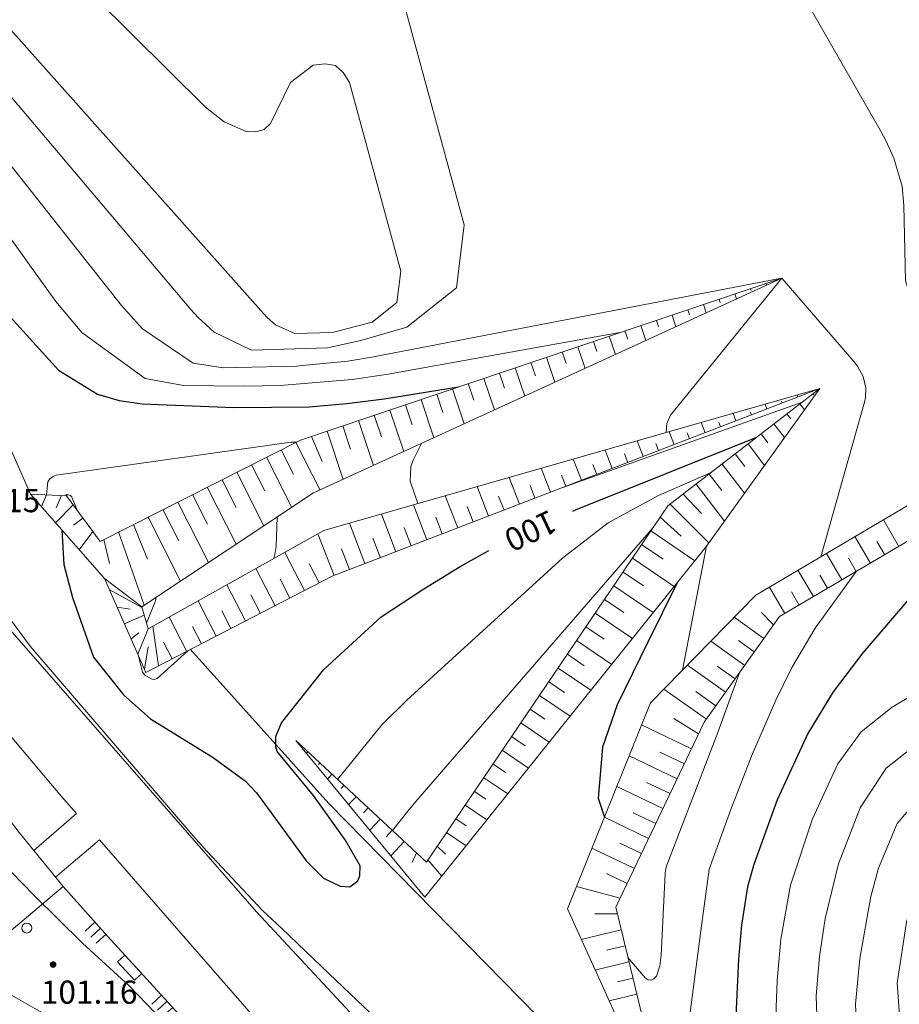
# Model space of a CAD drawing. Extents: x 5609890 to 5611425, y 5033781 to 5035130.
# Drawn here: x 5610607 to 5610660, y 5034583 to 5034642 of the extents above; entities that cross this region are included whole.
import ezdxf
from ezdxf.enums import TextEntityAlignment as Align

# ---------------------------------------------------------------- set-up
doc = ezdxf.new("R2010")
doc.units = 0
doc.header["$LTSCALE"] = 99.9
doc.header["$MEASUREMENT"] = 0
doc.linetypes.add('DGN Style 2', pattern=[20.124207, 12.074524, -8.049683])
for name, color, linetype, lineweight in [('Level 15', 7, 'Continuous', 0), ('Level 21', 7, 'Continuous', 0), ('Level 30', 7, 'Continuous', 0), ('Level 31', 7, 'Continuous', 0), ('Level 32', 7, 'Continuous', 0), ('Level 51', 7, 'Continuous', 0), ('Level 52', 7, 'Continuous', 0), ('Level 53', 7, 'Continuous', 0), ('Level 54', 7, 'Continuous', 0), ('Level 7', 7, 'Continuous', 0)]:
    doc.layers.add(name, color=color, linetype=linetype, lineweight=lineweight)
doc.styles.add('Style-Arial Narrow', font='romans.shx')

# ---------------------------------------------------------------- blocks, each defined once
blk = doc.blocks.new('7101')
at = {"layer": 'Level 51', "linetype": 'Continuous', "lineweight": 0}
h = blk.add_hatch(color=30, dxfattribs=at)
edge = h.paths.add_edge_path()
edge.add_arc((0, 0), 0.1, 0, 360)
blk = doc.blocks.new('2501F3_10')
at = {"layer": 'Level 30', "color": 7, "linetype": 'Continuous', "lineweight": 0}
for p, q in [((0.591, 0.539), (0, 0)), ((0.928, 0.17), (0.337, -0.369)), ((1.265, -0.199), (0.674, -0.739))]:
    blk.add_line(p, q, dxfattribs=at)
blk = doc.blocks.new('2501F3_11')
at = {"layer": 'Level 30', "color": 7, "linetype": 'Continuous', "lineweight": 0}
for p, q in [((0.591, 0.539), (0, 0)), ((0.928, 0.17), (0.337, -0.369)), ((1.265, -0.199), (0.674, -0.739))]:
    blk.add_line(p, q, dxfattribs=at)
blk = doc.blocks.new('2501F4_4')
at = {"layer": 'Level 30', "color": 7, "linetype": 'Continuous', "lineweight": 0}
for name, p in [('2501F3_10', (0, 0)), ('2501F3_11', (4.022, -4.408))]:
    blk.add_blockref(name, p, dxfattribs=at)
blk = doc.blocks.new('2501F8_1')
at = {"layer": 'Level 30', "color": 7, "linetype": 'Continuous', "lineweight": 0, "flags": 128}
blk.add_lwpolyline([(0, 0), (-1.013, 1.106), (-1.455, 0.701), (-0.443, -0.405)], close=True, dxfattribs=at)

msp = doc.modelspace()

# ---------------------------------------------------------------- linework, layer by layer
at = {"layer": 'Level 15', "color": 7, "linetype": 'Continuous', "lineweight": 0}
for p, q in [((5610651.101, 5034625.797), (5610651.134, 5034625.697)), ((5610652.047, 5034626.116), (5610652.081, 5034626.015)), ((5610649.207, 5034625.16), (5610649.275, 5034624.959)), ((5610650.154, 5034625.479), (5610650.255, 5034625.178)), ((5610647.314, 5034624.523), (5610647.415, 5034624.222)), ((5610648.26, 5034624.842), (5610648.429, 5034624.34)), ((5610645.42, 5034623.886), (5610645.555, 5034623.485)), ((5610646.367, 5034624.205), (5610646.603, 5034623.502)), ((5610643.527, 5034623.249), (5610643.696, 5034622.748)), ((5610644.474, 5034623.568), (5610644.778, 5034622.665)), ((5610641.634, 5034622.613), (5610641.836, 5034622.01)), ((5610642.58, 5034622.931), (5610642.952, 5034621.827)), ((5610640.687, 5034622.294), (5610641.126, 5034620.989)), ((5610638.793, 5034621.657), (5610639.3, 5034620.152)), ((5610639.74, 5034621.976), (5610639.977, 5034621.273)), ((5610636.9, 5034621.02), (5610637.474, 5034619.314)), ((5610637.847, 5034621.339), (5610638.117, 5034620.536)), ((5610635.007, 5034620.383), (5610635.648, 5034618.476)), ((5610635.953, 5034620.702), (5610636.257, 5034619.799)), ((5610633.113, 5034619.746), (5610633.822, 5034617.639)), ((5610634.06, 5034620.065), (5610634.398, 5034619.061)), ((5610631.22, 5034619.11), (5610631.996, 5034616.801)), ((5610632.167, 5034619.428), (5610632.538, 5034618.324)), ((5610653.957, 5034619.257), (5610653.911, 5034619.375)), ((5610654.872, 5034619.449), (5610654.92, 5034619.387)), ((5610654.89, 5034619.616), (5610654.883, 5034619.634)), ((5610629.326, 5034618.473), (5610630.17, 5034615.964)), ((5610630.273, 5034618.791), (5610630.678, 5034617.587)), ((5610652.09, 5034618.539), (5610651.981, 5034618.822)), ((5610653.023, 5034618.898), (5610652.985, 5034618.998)), ((5610654.089, 5034618.844), (5610654.365, 5034618.486)), ((5610628.38, 5034618.154), (5610628.819, 5034616.849)), ((5610650.224, 5034617.82), (5610650.051, 5034618.27)), ((5610651.157, 5034618.179), (5610651.086, 5034618.363)), ((5610653.306, 5034618.239), (5610653.534, 5034617.943)), ((5610626.486, 5034617.517), (5610626.959, 5034616.112)), ((5610627.433, 5034617.836), (5610628.345, 5034615.126)), ((5610648.357, 5034617.102), (5610648.121, 5034617.717)), ((5610649.291, 5034617.461), (5610649.188, 5034617.727)), ((5610652.522, 5034617.634), (5610653.16, 5034616.808)), ((5610624.593, 5034616.88), (5610625.25, 5034615.364)), ((5610625.54, 5034617.199), (5610626.519, 5034614.288)), ((5610646.491, 5034616.384), (5610646.19, 5034617.165)), ((5610647.424, 5034616.743), (5610647.29, 5034617.092)), ((5610651.739, 5034617.029), (5610652.148, 5034616.499)), ((5610623.663, 5034616.521), (5610625.116, 5034613.645)), ((5610644.624, 5034615.665), (5610644.26, 5034616.612)), ((5610645.558, 5034616.025), (5610645.391, 5034616.456)), ((5610650.956, 5034616.424), (5610651.955, 5034615.13)), ((5610621.879, 5034615.619), (5610623.408, 5034612.593)), ((5610622.771, 5034616.07), (5610623.509, 5034614.61)), ((5610640.892, 5034614.229), (5610640.4, 5034615.507)), ((5610642.758, 5034614.947), (5610642.33, 5034616.059)), ((5610643.691, 5034615.306), (5610643.493, 5034615.821)), ((5610650.172, 5034615.819), (5610650.762, 5034615.055)), ((5610620.987, 5034615.169), (5610621.778, 5034613.603)), ((5610639.025, 5034613.51), (5610638.47, 5034614.954)), ((5610641.825, 5034614.588), (5610641.595, 5034615.185)), ((5610649.389, 5034615.214), (5610650.75, 5034613.452)), ((5610620.095, 5034614.718), (5610621.73, 5034611.482)), ((5610637.159, 5034612.792), (5610636.539, 5034614.402)), ((5610639.958, 5034613.87), (5610639.697, 5034614.55)), ((5610648.606, 5034614.609), (5610649.376, 5034613.611)), ((5610618.311, 5034613.817), (5610620.052, 5034610.371)), ((5610619.203, 5034614.268), (5610620.047, 5034612.597)), ((5610635.292, 5034612.074), (5610634.609, 5034613.849)), ((5610638.092, 5034613.151), (5610637.798, 5034613.915)), ((5610647.822, 5034614.004), (5610649.544, 5034611.774)), ((5610607.682, 5034613.389), (5610607.681, 5034613.367)), ((5610608.598, 5034613.349), (5610608.297, 5034612.642)), ((5610609.514, 5034613.31), (5610609.18, 5034612.573)), ((5610617.419, 5034613.366), (5610618.316, 5034611.591)), ((5610633.426, 5034611.355), (5610632.679, 5034613.296)), ((5610636.226, 5034612.433), (5610635.9, 5034613.279)), ((5610647.039, 5034613.399), (5610648.148, 5034612.235)), ((5610610.21, 5034612.75), (5610609.147, 5034611.672)), ((5610616.527, 5034612.916), (5610618.374, 5034609.26)), ((5610631.56, 5034610.637), (5610630.749, 5034612.744)), ((5610634.359, 5034611.715), (5610634.002, 5034612.644)), ((5610646.256, 5034612.794), (5610648.594, 5034610.451)), ((5610610.803, 5034611.945), (5610610.227, 5034611.521)), ((5610614.743, 5034612.014), (5610616.696, 5034608.149)), ((5610615.635, 5034612.465), (5610616.585, 5034610.585)), ((5610629.693, 5034609.919), (5610628.819, 5034612.191)), ((5610632.493, 5034610.996), (5610632.103, 5034612.008)), ((5610645.655, 5034612.006), (5610646.908, 5034610.863)), ((5610613.851, 5034611.564), (5610614.691, 5034609.48)), ((5610627.827, 5034609.2), (5610626.888, 5034611.638)), ((5610630.626, 5034610.278), (5610630.205, 5034611.373)), ((5610660.067, 5034610.242), (5610659.127, 5034611.844)), ((5610611.396, 5034611.14), (5610610.576, 5034610.042)), ((5610612.959, 5034611.113), (5610614.498, 5034606.694)), ((5610625.96, 5034608.482), (5610624.991, 5034611.001)), ((5610628.76, 5034609.56), (5610628.307, 5034610.737)), ((5610645.094, 5034611.178), (5610647.75, 5034609.379)), ((5610658.344, 5034609.231), (5610657.406, 5034610.829)), ((5610612.067, 5034610.663), (5610612.404, 5034609.208)), ((5610644.533, 5034610.35), (5610645.827, 5034609.473)), ((5610659.206, 5034609.737), (5610658.736, 5034610.537)), ((5610624.178, 5034607.577), (5610622.988, 5034609.881)), ((5610626.894, 5034608.841), (5610626.408, 5034610.102)), ((5610656.621, 5034608.219), (5610655.685, 5034609.814)), ((5610625.066, 5034608.036), (5610624.464, 5034609.202)), ((5610643.972, 5034609.523), (5610646.493, 5034607.814)), ((5610657.483, 5034608.725), (5610657.014, 5034609.523)), ((5610622.401, 5034606.659), (5610621.242, 5034608.904)), ((5610643.411, 5034608.695), (5610644.638, 5034607.863)), ((5610654.899, 5034607.208), (5610653.964, 5034608.799)), ((5610655.76, 5034607.714), (5610655.292, 5034608.51)), ((5610620.625, 5034605.741), (5610619.496, 5034607.927)), ((5610623.29, 5034607.118), (5610622.702, 5034608.255)), ((5610642.851, 5034607.867), (5610645.237, 5034606.25)), ((5610653.176, 5034606.196), (5610652.244, 5034607.784)), ((5610612.389, 5034607.647), (5610614.367, 5034606.545)), ((5610621.513, 5034606.2), (5610620.941, 5034607.308)), ((5610654.037, 5034606.702), (5610653.571, 5034607.497)), ((5610612.864, 5034606.57), (5610613.654, 5034606.451)), ((5610618.848, 5034604.824), (5610617.75, 5034606.95)), ((5610642.29, 5034607.039), (5610643.449, 5034606.253)), ((5610613.306, 5034605.566), (5610614.5, 5034606.093)), ((5610617.071, 5034603.906), (5610616.003, 5034605.973)), ((5610619.736, 5034605.282), (5610619.18, 5034606.36)), ((5610641.729, 5034606.212), (5610643.981, 5034604.685)), ((5610652.49, 5034605.499), (5610651.766, 5034606.26)), ((5610615.373, 5034603.028), (5610615.018, 5034605.422)), ((5610617.96, 5034604.365), (5610617.418, 5034605.413)), ((5610641.168, 5034605.384), (5610642.26, 5034604.643)), ((5610651.911, 5034604.686), (5610650.116, 5034605.964)), ((5610613.708, 5034604.654), (5610614.181, 5034605.031)), ((5610614.11, 5034603.741), (5610614.741, 5034605.267)), ((5610616.183, 5034603.447), (5610615.657, 5034604.466)), ((5610640.607, 5034604.556), (5610642.725, 5034603.121)), ((5610650.754, 5034603.06), (5610648.704, 5034604.519)), ((5610651.332, 5034603.873), (5610650.371, 5034604.557)), ((5610614.512, 5034602.828), (5610614.749, 5034604.178)), ((5610640.046, 5034603.728), (5610641.071, 5034603.033)), ((5610649.596, 5034601.433), (5610647.291, 5034603.073)), ((5610650.175, 5034602.246), (5610649.086, 5034603.021)), ((5610639.485, 5034602.901), (5610641.469, 5034601.556)), ((5610638.924, 5034602.073), (5610639.882, 5034601.423)), ((5610638.363, 5034601.245), (5610640.213, 5034599.991)), ((5610648.438, 5034599.807), (5610645.879, 5034601.628)), ((5610649.017, 5034600.62), (5610647.801, 5034601.485)), ((5610637.802, 5034600.418), (5610638.693, 5034599.813)), ((5610637.241, 5034599.59), (5610638.957, 5034598.427)), ((5610647.542, 5034598.022), (5610644.531, 5034599.462)), ((5610647.974, 5034598.924), (5610646.474, 5034599.845)), ((5610636.68, 5034598.762), (5610637.504, 5034598.203)), ((5610624.377, 5034597.841), (5610624.288, 5034597.745)), ((5610636.119, 5034597.934), (5610637.7, 5034596.862)), ((5610647.111, 5034597.12), (5610645.633, 5034597.827)), ((5610625.105, 5034597.164), (5610625.016, 5034597.068)), ((5610635.558, 5034597.107), (5610636.315, 5034596.593)), ((5610646.68, 5034596.218), (5610643.781, 5034597.604)), ((5610625.833, 5034596.488), (5610625.565, 5034596.199)), ((5610634.997, 5034596.279), (5610636.444, 5034595.298)), ((5610646.248, 5034595.316), (5610644.827, 5034595.995)), ((5610626.561, 5034595.811), (5610626.382, 5034595.618)), ((5610634.436, 5034595.451), (5610635.126, 5034594.983)), ((5610645.817, 5034594.414), (5610643.03, 5034595.746)), ((5610627.289, 5034595.134), (5610626.842, 5034594.653)), ((5610628.017, 5034594.457), (5610627.749, 5034594.168)), ((5610633.875, 5034594.623), (5610635.188, 5034593.733)), ((5610645.385, 5034593.512), (5610644.02, 5034594.164)), ((5610628.745, 5034593.781), (5610628.119, 5034593.106)), ((5610633.314, 5034593.796), (5610633.937, 5034593.373)), ((5610644.954, 5034592.609), (5610642.28, 5034593.888)), ((5610629.473, 5034593.104), (5610629.115, 5034592.719)), ((5610632.753, 5034592.968), (5610633.932, 5034592.169)), ((5610630.201, 5034592.427), (5610629.396, 5034591.56)), ((5610644.522, 5034591.707), (5610643.214, 5034592.333)), ((5610630.93, 5034591.75), (5610630.681, 5034591.165)), ((5610632.192, 5034592.14), (5610632.695, 5034591.654)), ((5610644.091, 5034590.805), (5610641.529, 5034592.03)), ((5610631.631, 5034591.312), (5610632.46, 5034590.335)), ((5610643.659, 5034589.903), (5610642.407, 5034590.502)), ((5610643.228, 5034589.001), (5610640.59, 5034589.704)), ((5610643.06, 5034588.072), (5610641.707, 5034588.068)), ((5610643.295, 5034587.101), (5610640.882, 5034586.517)), ((5610643.53, 5034586.13), (5610642.416, 5034585.861)), ((5610643.764, 5034585.159), (5610641.723, 5034584.665)), ((5610643.999, 5034584.188), (5610643.071, 5034583.964)), ((5610644.234, 5034583.217), (5610642.564, 5034582.813))]:
    msp.add_line(p, q, dxfattribs=at)
at = {"layer": 'Level 21', "color": 7, "linetype": 'Continuous', "lineweight": 13, "flags": 128}
for points in [[(5610600, 5034612.954), (5610604.971, 5034606.814), (5610621.289, 5034588.186), (5610635.489, 5034572.915), (5610647.278, 5034561.003), (5610661.465, 5034548.595), (5610675.535, 5034537.37), (5610690.628, 5034526.548), (5610701.076, 5034519.215), (5610712.516, 5034510.396), (5610720.488, 5034503.1), (5610729.104, 5034494.124), (5610738.328, 5034483.905), (5610751.765, 5034469.332)], [(5610602.639, 5034603.265), (5610609.512, 5034595.139), (5610610.411, 5034594.11)], [(5610611.799, 5034592.521), (5610623.157, 5034579.517), (5610633.433, 5034568.019)]]:
    msp.add_lwpolyline(points, dxfattribs=at)
at = {"layer": 'Level 21', "color": 7, "linetype": 'Continuous', "lineweight": 0, "flags": 128}
for points in [[(5610610.411, 5034594.11), (5610607.837, 5034591.888)], [(5610611.799, 5034592.521), (5610609.143, 5034590.28)]]:
    msp.add_lwpolyline(points, dxfattribs=at)
at = {"layer": 'Level 31', "color": 7, "linetype": 'Continuous', "lineweight": 0}
msp.add_line((5610606.029, 5034617.064), (5610607.64, 5034613.391), dxfattribs=at)
at = {"layer": 'Level 31', "color": 7, "linetype": 'Continuous', "lineweight": 0, "flags": 128}
for points in [[(5610617.3, 5034604.024), (5610625.644, 5034594.724), (5610647.697, 5034572.239), (5610673.949, 5034549.467)], [(5610600, 5034602.035), (5610600.041, 5034601.989), (5610606.96, 5034592.967), (5610609.602, 5034589.715)], [(5610609.602, 5034589.715), (5610612.28, 5034586.722), (5610624.75, 5034573.102), (5610634.899, 5034562.208), (5610648.147, 5034549.355), (5610658.784, 5034540.473), (5610668.27, 5034533.296), (5610673.23, 5034529.56), (5610691.583, 5034515.597), (5610702.764, 5034507.421), (5610701.504, 5034505.715), (5610705.582, 5034502.358)]]:
    msp.add_lwpolyline(points, dxfattribs=at)
at = {"layer": 'Level 32', "color": 7, "linetype": 'Continuous', "lineweight": 0}
msp.add_line((5610600, 5034581.579), (5610609.602, 5034589.715), dxfattribs=at)
at = {"layer": 'Level 32', "color": 7, "linetype": 'Continuous', "lineweight": 13}
msp.add_circle((5610607.414, 5034587.205), 0.3, dxfattribs=at)
at = {"layer": 'Level 52', "color": 30, "linetype": 'Continuous', "lineweight": 30, "flags": 128}
for points in [[(5610589.718, 5034649.171), (5610590.331, 5034647.297), (5610591.623, 5034645.206), (5610594.172, 5034641.633), (5610596.164, 5034639.107), (5610598.027, 5034636.665), (5610599.835, 5034634.184), (5610601.562, 5034631.646), (5610603.234, 5034629.069), (5610605.622, 5034625.256), (5610606.439, 5034624.069), (5610609.326, 5034620.881), (5610611.679, 5034619.425), (5610612.997, 5034619.047), (5610614.385, 5034618.845), (5610619.92, 5034618.624), (5610624.465, 5034618.666), (5610626.728, 5034618.866), (5610628.984, 5034619.156), (5610633.472, 5034619.867)], [(5610640.369, 5034612.369), (5610640.541, 5034612.444), (5610651.488, 5034616.835)], [(5610666.709, 5034614.142), (5610666.76, 5034614.17), (5610657.881, 5034603.808), (5610656.091, 5034601.472), (5610654.565, 5034598.954), (5610652.715, 5034594.936), (5610651.31, 5034591.036), (5610650.924, 5034589.687), (5610650.567, 5034587.373), (5610650.384, 5034585.319), (5610650.245, 5034582.323), (5610650.294, 5034578.451), (5610650.519, 5034576.532), (5610651.55, 5034572.796), (5610653.13, 5034569.137), (5610654.384, 5034566.949), (5610655.919, 5034564.948), (5610657.642, 5034563.071), (5610661.053, 5034559.846), (5610662.182, 5034559.045), (5610662.988, 5034558.584), (5610663.394, 5034558.359), (5610663.801, 5034558.136), (5610671.313, 5034554.077)], [(5610609.52, 5034611.246), (5610609.647, 5034609.142), (5610610.177, 5034607.163), (5610611.441, 5034603.564), (5610613.242, 5034601.276), (5610614.891, 5034599.839), (5610618.655, 5034597.489), (5610620.61, 5034596.065), (5610621.271, 5034595.364), (5610621.57, 5034594.984), (5610624.291, 5034591.244), (5610625.321, 5034590.207), (5610626.332, 5034589.726), (5610626.923, 5034589.698), (5610627.395, 5034590.054), (5610627.523, 5034590.358), (5610627.531, 5034590.968), (5610626.636, 5034592.533), (5610624.725, 5034595.207), (5610622.531, 5034597.859), (5610622.453, 5034598.147), (5610622.442, 5034598.758), (5610622.792, 5034599.588), (5610625.338, 5034602.802), (5610628.799, 5034605.989), (5610631.377, 5034607.673), (5610633.586, 5034609.024), (5610635.305, 5034609.984)], [(5610646.648, 5034608.006), (5610644.896, 5034604.465), (5610643.052, 5034600.677), (5610642.167, 5034598.122), (5610641.906, 5034595.046), (5610642.28, 5034593.89)], [(5610642.28, 5034593.89), (5610642.282, 5034593.893)]]:
    msp.add_lwpolyline(points, dxfattribs=at)
at = {"layer": 'Level 53', "color": 30, "linetype": 'Continuous', "lineweight": 0, "flags": 128}
for points in [[(5610597.376, 5034659.313), (5610596.399, 5034658.932), (5610593.843, 5034656.35), (5610592.748, 5034654.496), (5610592.392, 5034652.272), (5610593.219, 5034650.172), (5610595.232, 5034647.298), (5610597.53, 5034644.453), (5610599.786, 5034641.633), (5610600.908, 5034640.219), (5610613.125, 5034624.774), (5610614.395, 5034623.369), (5610617.465, 5034621.302), (5610619.275, 5034621.026), (5610620.069, 5034621.042)], [(5610619.338, 5034635.867), (5610618.201, 5034636.75), (5610598.153, 5034656.603)], [(5610598.194, 5034650.674), (5610621.695, 5034624.299), (5610621.926, 5034624.059), (5610622.423, 5034623.622), (5610623.585, 5034623.082), (5610625.87, 5034623.149), (5610628.264, 5034623.771), (5610629.762, 5034624.96), (5610629.997, 5034626.859), (5610626.899, 5034638.243), (5610626.519, 5034638.855), (5610626.043, 5034639.265), (5610625.424, 5034639.373), (5610624.71, 5034639.279), (5610623.333, 5034638.241), (5610622.132, 5034635.759), (5610621.752, 5034635.398), (5610621.245, 5034635.264), (5610620.653, 5034635.282), (5610619.338, 5034635.867)], [(5610624.058, 5034621.151), (5610626.803, 5034621.429), (5610628.334, 5034621.681), (5610652.972, 5034626.426)], [(5610646.01, 5034617.113), (5610646.054, 5034617.669), (5610646.283, 5034618.158), (5610652.99, 5034626.43)], [(5610652.99, 5034626.43), (5610652.92, 5034626.4)], [(5610652.972, 5034626.426), (5610652.982, 5034626.428)], [(5610652.982, 5034626.428), (5610652.99, 5034626.43)], [(5610652.99, 5034626.43), (5610657.218, 5034621.534), (5610657.302, 5034621.434)], [(5610657.302, 5034621.434), (5610657.334, 5034621.395), (5610657.558, 5034621.111), (5610657.908, 5034620.491), (5610658.058, 5034619.809), (5610658.047, 5034619.237), (5610657.989, 5034618.952), (5610655.35, 5034609.62), (5610655.382, 5034609.635)], [(5610620.069, 5034621.042), (5610623.721, 5034621.117), (5610624.058, 5034621.151)], [(5610646.01, 5034617.11), (5610646.01, 5034617.113)], [(5610609.76, 5034613.3), (5610609.766, 5034613.344), (5610609.921, 5034613.354), (5610610.05, 5034613.321)], [(5610609.761, 5034613.299), (5610609.76, 5034613.3)], [(5610610.05, 5034613.321), (5610610.136, 5034613.219), (5610610.476, 5034612.389)], [(5610630.495, 5034594.36), (5610631.02, 5034594.981), (5610645.231, 5034611.379)], [(5610615.23, 5034607.178), (5610615.177, 5034606.949), (5610614.642, 5034605.605)], [(5610650.439, 5034602.618), (5610649.145, 5034599.065), (5610648.967, 5034598.59), (5610648.787, 5034598.117), (5610646.062, 5034591.004), (5610645.977, 5034590.703), (5610645.945, 5034590.47), (5610645.715, 5034585.577), (5610645.627, 5034584.925), (5610645.426, 5034584.299), (5610645.275, 5034584.137), (5610645.112, 5034584.053), (5610644.931, 5034584.085), (5610644.739, 5034584.193), (5610643.702, 5034585.418)], [(5610650.44, 5034602.62), (5610650.439, 5034602.618)], [(5610650.439, 5034602.618), (5610650.44, 5034602.62)], [(5610660.797, 5034598.051), (5610659.303, 5034596.863), (5610657.729, 5034594.452), (5610656.425, 5034591.086), (5610655.612, 5034587.771), (5610655.263, 5034585.49), (5610655.062, 5034583.112), (5610655.206, 5034579.034), (5610656.758, 5034574.623), (5610659.476, 5034570.812), (5610661.803, 5034568.634)], [(5610629.484, 5034593.094), (5610630.495, 5034594.36)], [(5610605.051, 5034592.023), (5610607.858, 5034589.179), (5610610.77, 5034586.296), (5610613.599, 5034583.711), (5610616.255, 5034580.958)], [(5610660.532, 5034587.708), (5610659.949, 5034583.882), (5610660.198, 5034580.543)]]:
    msp.add_lwpolyline(points, dxfattribs=at)
at = {"layer": 'Level 54', "color": 30, "linetype": 'DGN Style 2', "lineweight": 0, "flags": 128}
for points in [[(5610631.006, 5034682.073), (5610634.053, 5034677.62), (5610636.135, 5034674.499), (5610638.165, 5034671.346), (5610640.119, 5034668.145), (5610642.022, 5034664.912), (5610658.991, 5034635.272), (5610659.27, 5034634.751), (5610659.756, 5034633.676), (5610660.255, 5034631.984), (5610660.367, 5034630.814), (5610660.468, 5034626.3), (5610661.33, 5034623.35), (5610663.024, 5034619.055), (5610663.067, 5034618.262), (5610662.988, 5034617.469)], [(5610477.65, 5034646.49), (5610480.027, 5034647.848), (5610481.565, 5034648.511), (5610483.274, 5034649.133), (5610484.452, 5034650.255), (5610486.684, 5034652.389), (5610487.166, 5034652.775), (5610490.271, 5034655.165), (5610492.321, 5034656.727), (5610494.381, 5034658.276), (5610496.455, 5034659.805), (5610498.539, 5034661.321), (5610500.954, 5034663.061), (5610503.002, 5034664.454), (5610504.055, 5034665.106), (5610505.122, 5034665.735), (5610512.358, 5034669.845), (5610516.437, 5034671.985), (5610521.022, 5034673.707), (5610524.962, 5034673.643), (5610526.802, 5034673.065), (5610529.016, 5034671.79), (5610530.918, 5034670.215), (5610532.982, 5034668.636), (5610536.146, 5034666.798), (5610538.487, 5034665.234), (5610540.654, 5034662.364), (5610542.923, 5034658.323), (5610543.268, 5034657.91), (5610547.687, 5034655.688), (5610549.714, 5034651.572), (5610550.268, 5034651.065), (5610550.363, 5034650.977), (5610552.084, 5034647.231), (5610552.688, 5034643.937), (5610553.931, 5034639.392), (5610555.324, 5034637.509), (5610559.039, 5034634.639), (5610561.788, 5034630.932), (5610563.017, 5034628.274), (5610564.35, 5034625.675), (5610567.364, 5034621.74), (5610570.733, 5034620.032), (5610572.931, 5034618.15), (5610574.045, 5034615.736), (5610575.232, 5034613.312), (5610576.191, 5034612.278), (5610576.81, 5034611.964), (5610578.465, 5034611.592), (5610581.583, 5034610.817), (5610584.65, 5034608.883), (5610587.344, 5034605.339), (5610589.749, 5034602.571), (5610592.214, 5034599.977), (5610594.401, 5034596.968), (5610594.669, 5034596.409), (5610594.913, 5034595.837), (5610596.581, 5034591.529), (5610596.69, 5034591.263), (5610596.729, 5034591.175), (5610596.743, 5034591.143), (5610600.137, 5034587.811), (5610603.15, 5034585.011), (5610606.907, 5034582.907), (5610608.469, 5034582.02), (5610609.946, 5034581.005), (5610612.456, 5034578.929), (5610615.298, 5034575.615), (5610616.586, 5034573.612), (5610618.896, 5034569.354), (5610619.83, 5034567.909)], [(5610613.71, 5034645.673), (5610611.922, 5034646.694), (5610599.599, 5034657.51), (5610599.204, 5034657.791), (5610598.785, 5034658.015), (5610597.379, 5034658.2), (5610596.934, 5034658.094), (5610596.53, 5034657.878), (5610594.254, 5034655.264), (5610593.839, 5034653.813), (5610594.405, 5034652.033), (5610595.752, 5034650.12), (5610597.279, 5034648.255), (5610599.576, 5034645.505), (5610617.324, 5034624.535), (5610617.763, 5034624.054), (5610618.72, 5034623.177), (5610620.98, 5034622.095), (5610625.559, 5034622.224), (5610627.572, 5034622.663), (5610630.348, 5034623.47), (5610633.345, 5034625.851), (5610633.813, 5034629.649), (5610627.619, 5034652.417), (5610626.858, 5034653.641), (5610625.906, 5034654.461), (5610624.668, 5034654.675), (5610623.239, 5034654.486), (5610620.488, 5034652.41), (5610618.905, 5034649.347), (5610618.063, 5034646.859), (5610617.49, 5034646.152), (5610616.696, 5034645.705), (5610615.755, 5034645.433), (5610613.71, 5034645.673)], [(5610576.048, 5034649.841), (5610575.516, 5034652.793), (5610575.295, 5034654.822), (5610575.08, 5034655.216), (5610574.777, 5034655.333), (5610574.602, 5034655.309), (5610574.47, 5034655.251), (5610574.373, 5034655.146), (5610573.823, 5034653.345), (5610573.895, 5034651.372), (5610574.953, 5034649.632), (5610577.923, 5034646.379), (5610578.693, 5034645.501), (5610580.377, 5034643.271), (5610582.177, 5034638.728), (5610583.825, 5034635.275), (5610585.867, 5034632.172), (5610588.174, 5034629.53), (5610589.561, 5034628.239), (5610591, 5034627), (5610591.662, 5034625.754), (5610593.178, 5034623.386), (5610601.685, 5034612.216), (5610602.159, 5034611.596), (5610603.115, 5034610.361), (5610605.199, 5034607.694), (5610605.648, 5034606.874), (5610607.622, 5034604.216), (5610608.081, 5034603.667), (5610617.315, 5034592.939), (5610618.275, 5034591.839), (5610621.654, 5034588.251), (5610622.185, 5034587.763), (5610622.591, 5034587.383), (5610622.793, 5034587.192), (5610625.676, 5034584.446)], [(5610600.292, 5034637.289), (5610600.718, 5034636.729), (5610602.152, 5034634.768), (5610609.175, 5034625.017), (5610610.726, 5034623.147), (5610614.567, 5034620.368), (5610616.876, 5034619.958), (5610620.532, 5034619.921), (5610622.717, 5034619.96), (5610627.063, 5034620.323), (5610629.225, 5034620.647), (5610643.222, 5034623.147)], [(5610639.774, 5034613.798), (5610654.23, 5034618.953)], [(5610608.611, 5034613.349), (5610608.61, 5034613.35), (5610608.69, 5034614.133), (5610608.798, 5034614.321), (5610608.974, 5034614.448), (5610609.196, 5034614.533), (5610623.365, 5034616.533), (5610623.575, 5034616.539), (5610623.68, 5034616.53)], [(5610623.68, 5034616.53), (5610623.67, 5034616.524)], [(5610631.029, 5034612.824), (5610630.563, 5034614.17), (5610630.603, 5034615.055), (5610630.754, 5034615.491), (5610631.236, 5034616.453)], [(5610642.512, 5034611.663), (5610645.559, 5034613.311), (5610648.735, 5034614.709)], [(5610639.75, 5034613.79), (5610639.774, 5034613.798)], [(5610622.53, 5034612.012), (5610622.469, 5034610.235), (5610622.395, 5034609.749), (5610622.331, 5034609.513)], [(5610626.199, 5034596.147), (5610626.17, 5034596.18), (5610628.847, 5034599.473), (5610630.352, 5034600.966), (5610639.771, 5034609.546), (5610642.512, 5034611.663)], [(5610648.448, 5034610.248), (5610646.99, 5034602.77), (5610647.031, 5034602.808)], [(5610657.489, 5034608.729), (5610655.002, 5034605.302), (5610653.569, 5034602.883), (5610652.633, 5034600.953), (5610651.211, 5034597.688), (5610649.923, 5034594.369), (5610648.613, 5034590.759), (5610648.1, 5034587.027), (5610647.474, 5034582.259), (5610646.243, 5034575.315), (5610646.152, 5034575.291)], [(5610657.49, 5034608.73), (5610657.489, 5034608.729)], [(5610657.489, 5034608.729), (5610657.49, 5034608.73)], [(5610614.13, 5034603.696), (5610614.399, 5034602.657), (5610614.56, 5034602.447), (5610614.975, 5034602.237), (5610615.103, 5034602.213), (5610615.292, 5034602.265), (5610617.141, 5034603.941)], [(5610749.45, 5034582.76), (5610745.97, 5034583.01), (5610741.073, 5034583.571), (5610731.114, 5034585.141), (5610727.433, 5034585.674), (5610723.746, 5034586.147), (5610720.048, 5034586.527), (5610716.343, 5034586.846), (5610712.643, 5034587.192), (5610708.956, 5034587.636), (5610705.29, 5034588.225), (5610701.638, 5034588.912), (5610696.399, 5034590.006), (5610694.362, 5034590.566), (5610690.533, 5034592.244), (5610686.987, 5034594.579), (5610683.41, 5034596.908), (5610681.587, 5034598.018), (5610673.91, 5034602.56), (5610671.181, 5034603.604), (5610668.453, 5034604.047), (5610665.727, 5034603.59), (5610663.002, 5034602.534), (5610659.659, 5034600.534), (5610657.792, 5034599.048), (5610656.38, 5034597.124), (5610654.843, 5034593.798), (5610653.511, 5034589.79), (5610652.936, 5034586.532), (5610652.704, 5034584.015), (5610652.644, 5034582.421), (5610652.862, 5034577.783), (5610653.687, 5034574.794), (5610654.936, 5034571.899), (5610657.178, 5034568.457), (5610660.496, 5034565.048), (5610662.842, 5034563.154), (5610665.356, 5034561.471), (5610667.927, 5034559.87), (5610669.224, 5034559.088), (5610677.749, 5034554.022), (5610680.908, 5034552.089), (5610684.033, 5034550.103), (5610687.105, 5034548.038), (5610690.144, 5034545.919), (5610692.679, 5034544.102), (5610695.966, 5034541.389), (5610697.449, 5034539.864), (5610698.313, 5034538.827)], [(5610753.52, 5034582.468), (5610753.519, 5034581.378), (5610753.421, 5034581.061), (5610752.982, 5034580.547), (5610751.685, 5034580.034), (5610748.825, 5034580.222), (5610747.174, 5034580.414), (5610742.961, 5034580.955), (5610741.004, 5034581.183), (5610737.083, 5034581.573), (5610733.987, 5034581.85), (5610730.475, 5034582.099), (5610726.96, 5034582.265), (5610723.442, 5034582.303), (5610719.921, 5034582.258), (5610705.686, 5034581.817), (5610702.946, 5034581.819), (5610700.213, 5034581.936), (5610697.494, 5034582.225), (5610694.783, 5034582.628), (5610692.162, 5034583.306), (5610689.647, 5034584.22), (5610687.292, 5034585.489), (5610685.043, 5034586.996), (5610682.237, 5034589.19), (5610679.858, 5034590.966), (5610677.43, 5034592.67), (5610674.93, 5034594.265), (5610672.381, 5034595.788), (5610670.521, 5034596.843), (5610667.221, 5034597.695), (5610663.941, 5034596.769), (5610661.347, 5034595.15), (5610659.967, 5034593.524), (5610658.834, 5034590.825), (5610658.368, 5034589.103), (5610657.707, 5034585.372), (5610657.442, 5034582.61), (5610657.552, 5034580.287), (5610658.584, 5034577.343), (5610660.362, 5034574.804), (5610662.751, 5034572.568), (5610663.584, 5034571.887), (5610669.135, 5034567.552), (5610671.185, 5034565.974), (5610673.248, 5034564.415), (5610675.334, 5034562.885), (5610677.433, 5034561.374), (5610679.537, 5034559.869), (5610681.633, 5034558.352), (5610683.717, 5034556.819), (5610685.792, 5034555.275), (5610701.783, 5034543.279), (5610702.619, 5034542.603), (5610704.164, 5034541.119), (5610706.184, 5034538.604), (5610707.058, 5034536.897), (5610707.924, 5034535.452), (5610709.978, 5034532.799), (5610718.786, 5034523.5), (5610720.191, 5034522.091), (5610722.853, 5034519.75), (5610727.304, 5034518.029), (5610730.546, 5034515.494), (5610733.726, 5034512.879), (5610736.806, 5034510.146), (5610759.778, 5034488.983), (5610761.122, 5034487.747), (5610763.8, 5034485.262), (5610764.453, 5034484.623), (5610765.061, 5034484.017)], [(5610625.676, 5034584.446), (5610629.516, 5034580.79), (5610632.298, 5034578.354), (5610635.223, 5034576.111), (5610637.213, 5034574.378)]]:
    msp.add_lwpolyline(points, dxfattribs=at)
at = {"layer": 'Level 7', "color": 7, "linetype": 'Continuous', "lineweight": 0, "flags": 128}
for points in [[(5610607.64, 5034613.391), (5610612.099, 5034608.305), (5610614.352, 5034606.597), (5610624.724, 5034613.465), (5610652.994, 5034626.434)], [(5610652.994, 5034626.434), (5610623.941, 5034616.661), (5610611.834, 5034610.545), (5610609.808, 5034613.297), (5610607.64, 5034613.391)], [(5610612.099, 5034608.305), (5610614.6, 5034602.629), (5610625.843, 5034608.437), (5610655.287, 5034619.769)], [(5610655.287, 5034619.769), (5610625.336, 5034611.194), (5610614.741, 5034605.267), (5610614.352, 5034606.597)], [(5610655.287, 5034619.769), (5610648.454, 5034610.256), (5610631.448, 5034589.075), (5610623.649, 5034598.518)], [(5610623.649, 5034598.518), (5610631.542, 5034591.181), (5610646.117, 5034612.687), (5610655.287, 5034619.769)], [(5610752.339, 5034581.353), (5610748.014, 5034586.449), (5610719.847, 5034599.046), (5610699.56, 5034608.575), (5610670.34, 5034618.459), (5610651.42, 5034607.298), (5610645.073, 5034600.804), (5610640.046, 5034588.357), (5610646.348, 5034574.48)], [(5610646.348, 5034574.48), (5610642.967, 5034588.455), (5610648.309, 5034599.625), (5610652.85, 5034606.005), (5610670.284, 5034616.241), (5610698.069, 5034605.246), (5610718.962, 5034596.603), (5610745.452, 5034584.706), (5610752.339, 5034581.353)]]:
    msp.add_lwpolyline(points, dxfattribs=at)

# ---------------------------------------------------------------- block references
at = {"layer": 'Level 30', "color": 7, "linetype": 'Continuous', "lineweight": 0}
for name, p in [('2501F4_4', (5610610.937, 5034587.024)), ('2501F8_1', (5610614.353, 5034584.458))]:
    msp.add_blockref(name, p, dxfattribs=at)
at = {"layer": 'Level 51', "color": 30, "linetype": 'Continuous', "lineweight": 0, "xscale": 2, "yscale": 2, "zscale": 2}
msp.add_blockref('7101', (5610609, 5034585), dxfattribs=at)

# ---------------------------------------------------------------- texts
at = {"layer": 'Level 51', "color": 30, "linetype": 'Continuous', "lineweight": 13, "style": 'Style-Arial Narrow'}
for s, p in [('100.15', (5610602.391, 5034612.307)), ('101.16', (5610608.263, 5034582.634))]:
    msp.add_text(s, height=1.4, dxfattribs=at).set_placement(p)
at = {"layer": 'Level 52', "color": 30, "linetype": 'Continuous', "lineweight": 0, "style": 'Style-Arial Narrow'}
msp.add_text('100', height=1.4, rotation=205.21501, dxfattribs=at).set_placement((5610637.837, 5034611.176), align=Align.MIDDLE_CENTER)

doc.saveas('drawing.dxf')
